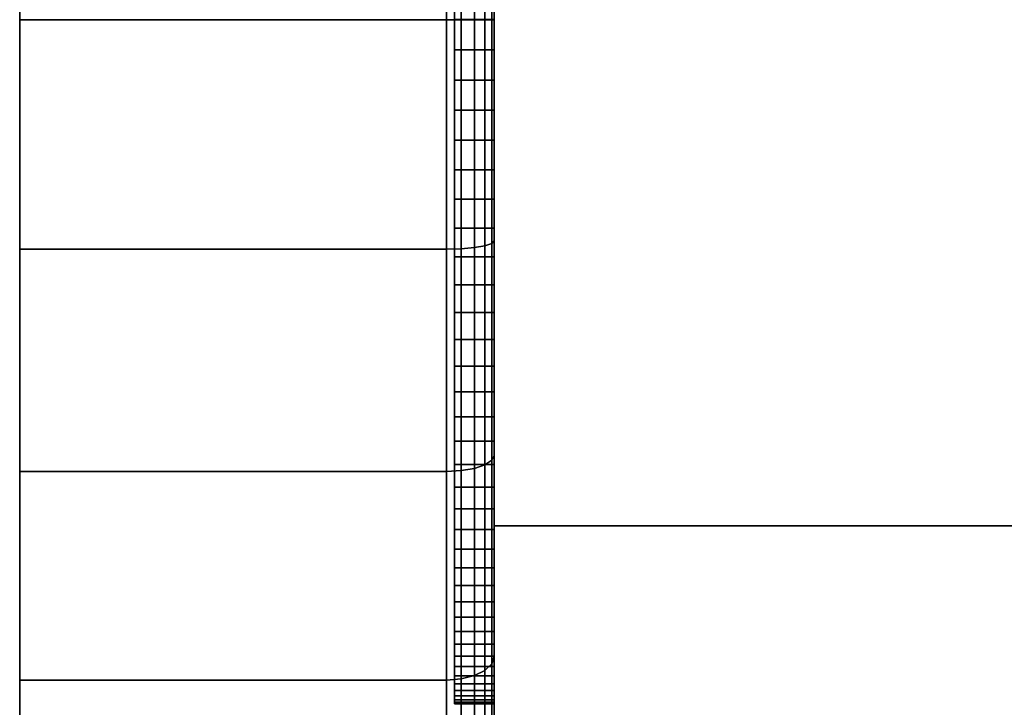
# Model space of a CAD drawing. Extents: x 0 to 0.8, y -1.22 to 0.
# Drawn here: x 0 to 0.02, y -0.13 to -0.12 of the extents above; entities that cross this region are included whole.
import ezdxf

# ---------------------------------------------------------------- set-up
doc = ezdxf.new("R2010")
doc.units = 0
for name, color, linetype in [('L11_BASIS_MITTE_FARBE1', 7, 'CONTINUOUS'), ('L12_BASIS_FARBE2', 7, 'CONTINUOUS'), ('L14_HALTERING_FARBE1', 7, 'CONTINUOUS')]:
    doc.layers.add(name, color=color, linetype=linetype)

msp = doc.modelspace()

# ---------------------------------------------------------------- linework, layer by layer
at = {"layer": 'L11_BASIS_MITTE_FARBE1', "color": 8}
for points, invisible_edges in [([(0.011, -0.118245, 1.280631), (0.011, -0.11748, 1.246031), (0.011, -0.116715, 1.280631), (0.011, -0.118245, 1.280631)], 11), ([(0.012, -0.116715, 1.280631), (0.011, -0.118245, 1.280631), (0.011, -0.116715, 1.280631), (0.012, -0.116715, 1.280631)], 9), ([(0.011, -0.118245, 1.280631), (0.012, -0.116715, 1.280631), (0.012, -0.118245, 1.280631), (0.011, -0.118245, 1.280631)], 9), ([(0.012, -0.11748, 1.246031), (0.012, -0.118245, 1.280631), (0.012, -0.116715, 1.280631), (0.012, -0.11748, 1.246031)], 13), ([(0.011, -0.118245, 1.280631), (0.011, -0.11901, 1.246098), (0.011, -0.11748, 1.246031), (0.011, -0.118245, 1.280631)], 13), ([(0.011, -0.11901, 1.246098), (0.012, -0.11748, 1.246031), (0.011, -0.11748, 1.246031), (0.011, -0.11901, 1.246098)], 9), ([(0.012, -0.11748, 1.246031), (0.011, -0.11901, 1.246098), (0.012, -0.11901, 1.246098), (0.012, -0.11748, 1.246031)], 9), ([(0.012, -0.11901, 1.246098), (0.012, -0.118245, 1.280631), (0.012, -0.11748, 1.246031), (0.012, -0.11901, 1.246098)], 11), ([(0.011, -0.11977, 1.280495), (0.011, -0.11901, 1.246098), (0.011, -0.118245, 1.280631), (0.011, -0.11977, 1.280495)], 11), ([(0.012, -0.118245, 1.280631), (0.011, -0.11977, 1.280495), (0.011, -0.118245, 1.280631), (0.012, -0.118245, 1.280631)], 9), ([(0.011, -0.11977, 1.280495), (0.012, -0.118245, 1.280631), (0.012, -0.11977, 1.280495), (0.011, -0.11977, 1.280495)], 9), ([(0.012, -0.11901, 1.246098), (0.012, -0.11977, 1.280495), (0.012, -0.118245, 1.280631), (0.012, -0.11901, 1.246098)], 13), ([(0.011, -0.11977, 1.280495), (0.011, -0.120526, 1.246301), (0.011, -0.11901, 1.246098), (0.011, -0.11977, 1.280495)], 13), ([(0.011, -0.120526, 1.246301), (0.012, -0.11901, 1.246098), (0.011, -0.11901, 1.246098), (0.011, -0.120526, 1.246301)], 9), ([(0.012, -0.11901, 1.246098), (0.011, -0.120526, 1.246301), (0.012, -0.120526, 1.246301), (0.012, -0.11901, 1.246098)], 9), ([(0.012, -0.120526, 1.246301), (0.012, -0.11977, 1.280495), (0.012, -0.11901, 1.246098), (0.012, -0.120526, 1.246301)], 11), ([(0.011, -0.121277, 1.280225), (0.011, -0.120526, 1.246301), (0.011, -0.11977, 1.280495), (0.011, -0.121277, 1.280225)], 11), ([(0.012, -0.11977, 1.280495), (0.011, -0.121277, 1.280225), (0.011, -0.11977, 1.280495), (0.012, -0.11977, 1.280495)], 9), ([(0.011, -0.121277, 1.280225), (0.012, -0.11977, 1.280495), (0.012, -0.121277, 1.280225), (0.011, -0.121277, 1.280225)], 9), ([(0.012, -0.120526, 1.246301), (0.012, -0.121277, 1.280225), (0.012, -0.11977, 1.280495), (0.012, -0.120526, 1.246301)], 13), ([(0.011, -0.121277, 1.280225), (0.011, -0.122021, 1.246637), (0.011, -0.120526, 1.246301), (0.011, -0.121277, 1.280225)], 13), ([(0.011, -0.122021, 1.246637), (0.012, -0.120526, 1.246301), (0.011, -0.120526, 1.246301), (0.011, -0.122021, 1.246637)], 9), ([(0.012, -0.120526, 1.246301), (0.011, -0.122021, 1.246637), (0.012, -0.122021, 1.246637), (0.012, -0.120526, 1.246301)], 9), ([(0.012, -0.122021, 1.246637), (0.012, -0.121277, 1.280225), (0.012, -0.120526, 1.246301), (0.012, -0.122021, 1.246637)], 11), ([(0.011, -0.122754, 1.279824), (0.011, -0.122021, 1.246637), (0.011, -0.121277, 1.280225), (0.011, -0.122754, 1.279824)], 11), ([(0.012, -0.121277, 1.280225), (0.011, -0.122754, 1.279824), (0.011, -0.121277, 1.280225), (0.012, -0.121277, 1.280225)], 9), ([(0.011, -0.122754, 1.279824), (0.012, -0.121277, 1.280225), (0.012, -0.122754, 1.279824), (0.011, -0.122754, 1.279824)], 9), ([(0.012, -0.122021, 1.246637), (0.012, -0.122754, 1.279824), (0.012, -0.121277, 1.280225), (0.012, -0.122021, 1.246637)], 13), ([(0.011, -0.122754, 1.279824), (0.011, -0.123478, 1.247104), (0.011, -0.122021, 1.246637), (0.011, -0.122754, 1.279824)], 13), ([(0.011, -0.123478, 1.247104), (0.012, -0.122021, 1.246637), (0.011, -0.122021, 1.246637), (0.011, -0.123478, 1.247104)], 9), ([(0.012, -0.122021, 1.246637), (0.011, -0.123478, 1.247104), (0.012, -0.123478, 1.247104), (0.012, -0.122021, 1.246637)], 9), ([(0.012, -0.123478, 1.247104), (0.012, -0.122754, 1.279824), (0.012, -0.122021, 1.246637), (0.012, -0.123478, 1.247104)], 11), ([(0.011, -0.12419, 1.279294), (0.011, -0.123478, 1.247104), (0.011, -0.122754, 1.279824), (0.011, -0.12419, 1.279294)], 11), ([(0.012, -0.122754, 1.279824), (0.011, -0.12419, 1.279294), (0.011, -0.122754, 1.279824), (0.012, -0.122754, 1.279824)], 9), ([(0.011, -0.12419, 1.279294), (0.012, -0.122754, 1.279824), (0.012, -0.12419, 1.279294), (0.011, -0.12419, 1.279294)], 9), ([(0.012, -0.123478, 1.247104), (0.012, -0.12419, 1.279294), (0.012, -0.122754, 1.279824), (0.012, -0.123478, 1.247104)], 13), ([(0.011, -0.12419, 1.279294), (0.011, -0.124889, 1.247698), (0.011, -0.123478, 1.247104), (0.011, -0.12419, 1.279294)], 13), ([(0.011, -0.124889, 1.247698), (0.012, -0.123478, 1.247104), (0.011, -0.123478, 1.247104), (0.011, -0.124889, 1.247698)], 9), ([(0.012, -0.123478, 1.247104), (0.011, -0.124889, 1.247698), (0.012, -0.124889, 1.247698), (0.012, -0.123478, 1.247104)], 9), ([(0.012, -0.124889, 1.247698), (0.012, -0.12419, 1.279294), (0.012, -0.123478, 1.247104), (0.012, -0.124889, 1.247698)], 11), ([(0.011, -0.125573, 1.278638), (0.011, -0.124889, 1.247698), (0.011, -0.12419, 1.279294), (0.011, -0.125573, 1.278638)], 11), ([(0.012, -0.12419, 1.279294), (0.011, -0.125573, 1.278638), (0.011, -0.12419, 1.279294), (0.012, -0.12419, 1.279294)], 9), ([(0.011, -0.125573, 1.278638), (0.012, -0.12419, 1.279294), (0.012, -0.125573, 1.278638), (0.011, -0.125573, 1.278638)], 9), ([(0.012, -0.124889, 1.247698), (0.012, -0.125573, 1.278638), (0.012, -0.12419, 1.279294), (0.012, -0.124889, 1.247698)], 13), ([(0.011, -0.125573, 1.278638), (0.011, -0.126243, 1.248414), (0.011, -0.124889, 1.247698), (0.011, -0.125573, 1.278638)], 13), ([(0.011, -0.126243, 1.248414), (0.012, -0.124889, 1.247698), (0.011, -0.124889, 1.247698), (0.011, -0.126243, 1.248414)], 9), ([(0.012, -0.124889, 1.247698), (0.011, -0.126243, 1.248414), (0.012, -0.126243, 1.248414), (0.012, -0.124889, 1.247698)], 9), ([(0.012, -0.126243, 1.248414), (0.012, -0.125573, 1.278638), (0.012, -0.124889, 1.247698), (0.012, -0.126243, 1.248414)], 11), ([(0.011, -0.126893, 1.277863), (0.011, -0.126243, 1.248414), (0.011, -0.125573, 1.278638), (0.011, -0.126893, 1.277863)], 11), ([(0.012, -0.125573, 1.278638), (0.011, -0.126893, 1.277863), (0.011, -0.125573, 1.278638), (0.012, -0.125573, 1.278638)], 9), ([(0.011, -0.126893, 1.277863), (0.012, -0.125573, 1.278638), (0.012, -0.126893, 1.277863), (0.011, -0.126893, 1.277863)], 9), ([(0.012, -0.126243, 1.248414), (0.012, -0.126893, 1.277863), (0.012, -0.125573, 1.278638), (0.012, -0.126243, 1.248414)], 13), ([(0.011, -0.126893, 1.277863), (0.011, -0.127527, 1.249247), (0.011, -0.126243, 1.248414), (0.011, -0.126893, 1.277863)], 13), ([(0.011, -0.127527, 1.249247), (0.012, -0.126243, 1.248414), (0.011, -0.126243, 1.248414), (0.011, -0.127527, 1.249247)], 9), ([(0.012, -0.126243, 1.248414), (0.011, -0.127527, 1.249247), (0.012, -0.127527, 1.249247), (0.012, -0.126243, 1.248414)], 9), ([(0.012, -0.127527, 1.249247), (0.012, -0.126893, 1.277863), (0.012, -0.126243, 1.248414), (0.012, -0.127527, 1.249247)], 11), ([(0.011, -0.12814, 1.276973), (0.011, -0.127527, 1.249247), (0.011, -0.126893, 1.277863), (0.011, -0.12814, 1.276973)], 11), ([(0.012, -0.126893, 1.277863), (0.011, -0.12814, 1.276973), (0.011, -0.126893, 1.277863), (0.012, -0.126893, 1.277863)], 9), ([(0.011, -0.12814, 1.276973), (0.012, -0.126893, 1.277863), (0.012, -0.12814, 1.276973), (0.011, -0.12814, 1.276973)], 9), ([(0.012, -0.127527, 1.249247), (0.012, -0.12814, 1.276973), (0.012, -0.126893, 1.277863), (0.012, -0.127527, 1.249247)], 13), ([(0.011, -0.12814, 1.276973), (0.011, -0.128733, 1.25019), (0.011, -0.127527, 1.249247), (0.011, -0.12814, 1.276973)], 13), ([(0.011, -0.128733, 1.25019), (0.012, -0.127527, 1.249247), (0.011, -0.127527, 1.249247), (0.011, -0.128733, 1.25019)], 9), ([(0.012, -0.127527, 1.249247), (0.011, -0.128733, 1.25019), (0.012, -0.128733, 1.25019), (0.012, -0.127527, 1.249247)], 9), ([(0.012, -0.128733, 1.25019), (0.012, -0.12814, 1.276973), (0.012, -0.127527, 1.249247), (0.012, -0.128733, 1.25019)], 11), ([(0.011, -0.129303, 1.275978), (0.011, -0.128733, 1.25019), (0.011, -0.12814, 1.276973), (0.011, -0.129303, 1.275978)], 11), ([(0.012, -0.12814, 1.276973), (0.011, -0.129303, 1.275978), (0.011, -0.12814, 1.276973), (0.012, -0.12814, 1.276973)], 9), ([(0.011, -0.129303, 1.275978), (0.012, -0.12814, 1.276973), (0.012, -0.129303, 1.275978), (0.011, -0.129303, 1.275978)], 9), ([(0.012, -0.128733, 1.25019), (0.012, -0.129303, 1.275978), (0.012, -0.12814, 1.276973), (0.012, -0.128733, 1.25019)], 13), ([(0.011, -0.129303, 1.275978), (0.011, -0.12985, 1.251236), (0.011, -0.128733, 1.25019), (0.011, -0.129303, 1.275978)], 13), ([(0.011, -0.12985, 1.251236), (0.012, -0.128733, 1.25019), (0.011, -0.128733, 1.25019), (0.011, -0.12985, 1.251236)], 9), ([(0.012, -0.128733, 1.25019), (0.011, -0.12985, 1.251236), (0.012, -0.12985, 1.251236), (0.012, -0.128733, 1.25019)], 9), ([(0.012, -0.12985, 1.251236), (0.012, -0.129303, 1.275978), (0.012, -0.128733, 1.25019), (0.012, -0.12985, 1.251236)], 11), ([(0.011, -0.130374, 1.274883), (0.011, -0.12985, 1.251236), (0.011, -0.129303, 1.275978), (0.011, -0.130374, 1.274883)], 11), ([(0.011, -0.129303, 1.275978), (0.012, -0.130374, 1.274883), (0.011, -0.130374, 1.274883), (0.011, -0.129303, 1.275978)], 9), ([(0.012, -0.130374, 1.274883), (0.011, -0.129303, 1.275978), (0.012, -0.129303, 1.275978), (0.012, -0.130374, 1.274883)], 9), ([(0.012, -0.12985, 1.251236), (0.012, -0.130374, 1.274883), (0.012, -0.129303, 1.275978), (0.012, -0.12985, 1.251236)], 13), ([(0.011, -0.130374, 1.274883), (0.011, -0.130871, 1.252378), (0.011, -0.12985, 1.251236), (0.011, -0.130374, 1.274883)], 13), ([(0.011, -0.130871, 1.252378), (0.012, -0.12985, 1.251236), (0.011, -0.12985, 1.251236), (0.011, -0.130871, 1.252378)], 9), ([(0.012, -0.12985, 1.251236), (0.011, -0.130871, 1.252378), (0.012, -0.130871, 1.252378), (0.012, -0.12985, 1.251236)], 9), ([(0.012, -0.130871, 1.252378), (0.012, -0.130374, 1.274883), (0.012, -0.12985, 1.251236), (0.012, -0.130871, 1.252378)], 11), ([(0.011, -0.131343, 1.273698), (0.011, -0.130871, 1.252378), (0.011, -0.130374, 1.274883), (0.011, -0.131343, 1.273698)], 11), ([(0.011, -0.130374, 1.274883), (0.012, -0.131343, 1.273698), (0.011, -0.131343, 1.273698), (0.011, -0.130374, 1.274883)], 9), ([(0.012, -0.131343, 1.273698), (0.011, -0.130374, 1.274883), (0.012, -0.130374, 1.274883), (0.012, -0.131343, 1.273698)], 9), ([(0.012, -0.130871, 1.252378), (0.012, -0.131343, 1.273698), (0.012, -0.130374, 1.274883), (0.012, -0.130871, 1.252378)], 13), ([(0.011, -0.131343, 1.273698), (0.011, -0.131788, 1.253604), (0.011, -0.130871, 1.252378), (0.011, -0.131343, 1.273698)], 13), ([(0.011, -0.131788, 1.253604), (0.012, -0.130871, 1.252378), (0.011, -0.130871, 1.252378), (0.011, -0.131788, 1.253604)], 9), ([(0.012, -0.130871, 1.252378), (0.011, -0.131788, 1.253604), (0.012, -0.131788, 1.253604), (0.012, -0.130871, 1.252378)], 9), ([(0.012, -0.131788, 1.253604), (0.012, -0.131343, 1.273698), (0.012, -0.130871, 1.252378), (0.012, -0.131788, 1.253604)], 11), ([(0.011, -0.132204, 1.272432), (0.011, -0.131788, 1.253604), (0.011, -0.131343, 1.273698), (0.011, -0.132204, 1.272432)], 11), ([(0.011, -0.131343, 1.273698), (0.012, -0.132204, 1.272432), (0.011, -0.132204, 1.272432), (0.011, -0.131343, 1.273698)], 9), ([(0.012, -0.132204, 1.272432), (0.011, -0.131343, 1.273698), (0.012, -0.131343, 1.273698), (0.012, -0.132204, 1.272432)], 9), ([(0.012, -0.131788, 1.253604), (0.012, -0.132204, 1.272432), (0.012, -0.131343, 1.273698), (0.012, -0.131788, 1.253604)], 13), ([(0.011, -0.132204, 1.272432), (0.011, -0.132592, 1.254907), (0.011, -0.131788, 1.253604), (0.011, -0.132204, 1.272432)], 13), ([(0.011, -0.132592, 1.254907), (0.012, -0.131788, 1.253604), (0.011, -0.131788, 1.253604), (0.011, -0.132592, 1.254907)], 9), ([(0.012, -0.131788, 1.253604), (0.011, -0.132592, 1.254907), (0.012, -0.132592, 1.254907), (0.012, -0.131788, 1.253604)], 9), ([(0.012, -0.132592, 1.254907), (0.012, -0.132204, 1.272432), (0.012, -0.131788, 1.253604), (0.012, -0.132592, 1.254907)], 11), ([(0.011, -0.13295, 1.271095), (0.011, -0.132592, 1.254907), (0.011, -0.132204, 1.272432), (0.011, -0.13295, 1.271095)], 11), ([(0.011, -0.132204, 1.272432), (0.012, -0.13295, 1.271095), (0.011, -0.13295, 1.271095), (0.011, -0.132204, 1.272432)], 9), ([(0.012, -0.13295, 1.271095), (0.011, -0.132204, 1.272432), (0.012, -0.132204, 1.272432), (0.012, -0.13295, 1.271095)], 9), ([(0.012, -0.132592, 1.254907), (0.012, -0.13295, 1.271095), (0.012, -0.132204, 1.272432), (0.012, -0.132592, 1.254907)], 13), ([(0.011, -0.13295, 1.271095), (0.011, -0.133278, 1.256277), (0.011, -0.132592, 1.254907), (0.011, -0.13295, 1.271095)], 13), ([(0.011, -0.133278, 1.256277), (0.012, -0.132592, 1.254907), (0.011, -0.132592, 1.254907), (0.011, -0.133278, 1.256277)], 9), ([(0.012, -0.132592, 1.254907), (0.011, -0.133278, 1.256277), (0.012, -0.133278, 1.256277), (0.012, -0.132592, 1.254907)], 9), ([(0.012, -0.133278, 1.256277), (0.012, -0.13295, 1.271095), (0.012, -0.132592, 1.254907), (0.012, -0.133278, 1.256277)], 11), ([(0.011, -0.133575, 1.269697), (0.011, -0.133278, 1.256277), (0.011, -0.13295, 1.271095), (0.011, -0.133575, 1.269697)], 11), ([(0.011, -0.13295, 1.271095), (0.012, -0.133575, 1.269697), (0.011, -0.133575, 1.269697), (0.011, -0.13295, 1.271095)], 9), ([(0.012, -0.133575, 1.269697), (0.011, -0.13295, 1.271095), (0.012, -0.13295, 1.271095), (0.012, -0.133575, 1.269697)], 9), ([(0.012, -0.133278, 1.256277), (0.012, -0.133575, 1.269697), (0.012, -0.13295, 1.271095), (0.012, -0.133278, 1.256277)], 13), ([(0.011, -0.133575, 1.269697), (0.011, -0.13384, 1.2577), (0.011, -0.133278, 1.256277), (0.011, -0.133575, 1.269697)], 13), ([(0.011, -0.13384, 1.2577), (0.012, -0.133278, 1.256277), (0.011, -0.133278, 1.256277), (0.011, -0.13384, 1.2577)], 9), ([(0.012, -0.133278, 1.256277), (0.011, -0.13384, 1.2577), (0.012, -0.13384, 1.2577), (0.012, -0.133278, 1.256277)], 9), ([(0.012, -0.13384, 1.2577), (0.012, -0.133575, 1.269697), (0.012, -0.133278, 1.256277), (0.012, -0.13384, 1.2577)], 11), ([(0.011, -0.134073, 1.268249), (0.011, -0.13384, 1.2577), (0.011, -0.133575, 1.269697), (0.011, -0.134073, 1.268249)], 11), ([(0.011, -0.133575, 1.269697), (0.012, -0.134073, 1.268249), (0.011, -0.134073, 1.268249), (0.011, -0.133575, 1.269697)], 9), ([(0.012, -0.134073, 1.268249), (0.011, -0.133575, 1.269697), (0.012, -0.133575, 1.269697), (0.012, -0.134073, 1.268249)], 9), ([(0.012, -0.13384, 1.2577), (0.012, -0.134073, 1.268249), (0.012, -0.133575, 1.269697), (0.012, -0.13384, 1.2577)], 13), ([(0.011, -0.134073, 1.268249), (0.011, -0.134274, 1.259169), (0.011, -0.13384, 1.2577), (0.011, -0.134073, 1.268249)], 13), ([(0.011, -0.134274, 1.259169), (0.012, -0.13384, 1.2577), (0.011, -0.13384, 1.2577), (0.011, -0.134274, 1.259169)], 9), ([(0.012, -0.13384, 1.2577), (0.011, -0.134274, 1.259169), (0.012, -0.134274, 1.259169), (0.012, -0.13384, 1.2577)], 9), ([(0.012, -0.134274, 1.259169), (0.012, -0.134073, 1.268249), (0.012, -0.13384, 1.2577), (0.012, -0.134274, 1.259169)], 11), ([(0.011, -0.134442, 1.266764), (0.011, -0.134274, 1.259169), (0.011, -0.134073, 1.268249), (0.011, -0.134442, 1.266764)], 11), ([(0.011, -0.134073, 1.268249), (0.012, -0.134442, 1.266764), (0.011, -0.134442, 1.266764), (0.011, -0.134073, 1.268249)], 9), ([(0.012, -0.134442, 1.266764), (0.011, -0.134073, 1.268249), (0.012, -0.134073, 1.268249), (0.012, -0.134442, 1.266764)], 9), ([(0.012, -0.134274, 1.259169), (0.012, -0.134442, 1.266764), (0.012, -0.134073, 1.268249), (0.012, -0.134274, 1.259169)], 13), ([(0.011, -0.134442, 1.266764), (0.011, -0.134577, 1.26067), (0.011, -0.134274, 1.259169), (0.011, -0.134442, 1.266764)], 13), ([(0.011, -0.134577, 1.26067), (0.012, -0.134274, 1.259169), (0.011, -0.134274, 1.259169), (0.011, -0.134577, 1.26067)], 9), ([(0.012, -0.134274, 1.259169), (0.011, -0.134577, 1.26067), (0.012, -0.134577, 1.26067), (0.012, -0.134274, 1.259169)], 9), ([(0.011, -0.134678, 1.26525), (0.011, -0.134577, 1.26067), (0.011, -0.134442, 1.266764), (0.011, -0.134678, 1.26525)], 11), ([(0.011, -0.134442, 1.266764), (0.012, -0.134678, 1.26525), (0.011, -0.134678, 1.26525), (0.011, -0.134442, 1.266764)], 9), ([(0.012, -0.134678, 1.26525), (0.011, -0.134442, 1.266764), (0.012, -0.134442, 1.266764), (0.012, -0.134678, 1.26525)], 9), ([(0.012, -0.134577, 1.26067), (0.012, -0.134442, 1.266764), (0.012, -0.134274, 1.259169), (0.012, -0.134577, 1.26067)], 11), ([(0.012, -0.134577, 1.26067), (0.012, -0.134678, 1.26525), (0.012, -0.134442, 1.266764), (0.012, -0.134577, 1.26067)], 13), ([(0.011, -0.134678, 1.26525), (0.011, -0.134745, 1.262191), (0.011, -0.134577, 1.26067), (0.011, -0.134678, 1.26525)], 13), ([(0.011, -0.134745, 1.262191), (0.012, -0.134577, 1.26067), (0.011, -0.134577, 1.26067), (0.011, -0.134745, 1.262191)], 9), ([(0.012, -0.134577, 1.26067), (0.011, -0.134745, 1.262191), (0.012, -0.134745, 1.262191), (0.012, -0.134577, 1.26067)], 9), ([(0.011, -0.134745, 1.262191), (0.011, -0.134678, 1.26525), (0.011, -0.13478, 1.263722), (0.011, -0.134745, 1.262191)], 9), ([(0.011, -0.134678, 1.26525), (0.012, -0.13478, 1.263722), (0.011, -0.13478, 1.263722), (0.011, -0.134678, 1.26525)], 9), ([(0.012, -0.13478, 1.263722), (0.011, -0.134678, 1.26525), (0.012, -0.134678, 1.26525), (0.012, -0.13478, 1.263722)], 9), ([(0.011, -0.13478, 1.263722), (0.012, -0.134745, 1.262191), (0.011, -0.134745, 1.262191), (0.011, -0.13478, 1.263722)], 9), ([(0.012, -0.134745, 1.262191), (0.011, -0.13478, 1.263722), (0.012, -0.13478, 1.263722), (0.012, -0.134745, 1.262191)], 9), ([(0.012, -0.134745, 1.262191), (0.012, -0.134678, 1.26525), (0.012, -0.134577, 1.26067), (0.012, -0.134745, 1.262191)], 11), ([(0.012, -0.134678, 1.26525), (0.012, -0.134745, 1.262191), (0.012, -0.13478, 1.263722), (0.012, -0.134678, 1.26525)], 9)]:
    msp.add_3dface(points, dxfattribs=dict(at, invisible_edges=invisible_edges))
at = {"layer": 'L12_BASIS_FARBE2', "color": 8}
for points, invisible_edges in [([(0, -0.117482, 1.296738), (0, -0.117482, 1.229938), (0, -0.111682, 1.296231), (0, -0.117482, 1.296738)], 11), ([(0, -0.111682, 1.296231), (0, -0.117482, 1.229938), (0, -0.111682, 1.230445), (0, -0.111682, 1.296231)], 13), ([(0, -0.117482, 1.229938), (0.0108, -0.111682, 1.230445), (0, -0.111682, 1.230445), (0, -0.117482, 1.229938)], 9), ([(0.0108, -0.111682, 1.230445), (0, -0.117482, 1.229938), (0.0108, -0.117482, 1.229938), (0.0108, -0.111682, 1.230445)], 9), ([(0.0108, -0.111682, 1.296231), (0, -0.117482, 1.296738), (0, -0.111682, 1.296231), (0.0108, -0.111682, 1.296231)], 9), ([(0, -0.117482, 1.296738), (0.0108, -0.111682, 1.296231), (0.0108, -0.117482, 1.296738), (0, -0.117482, 1.296738)], 9), ([(0.0108, -0.117482, 1.229938), (0.011171, -0.111692, 1.230503), (0.0108, -0.111682, 1.230445), (0.0108, -0.117482, 1.229938)], 9), ([(0.011171, -0.111692, 1.296173), (0.0108, -0.117482, 1.296738), (0.0108, -0.111682, 1.296231), (0.011171, -0.111692, 1.296173)], 9), ([(0.011171, -0.111692, 1.230503), (0.0108, -0.117482, 1.229938), (0.011171, -0.117482, 1.229996), (0.011171, -0.111692, 1.230503)], 9), ([(0.0108, -0.117482, 1.296738), (0.011171, -0.111692, 1.296173), (0.011171, -0.117482, 1.29668), (0.0108, -0.117482, 1.296738)], 9), ([(0.011171, -0.117482, 1.229996), (0.011505, -0.111722, 1.230669), (0.011171, -0.111692, 1.230503), (0.011171, -0.117482, 1.229996)], 9), ([(0.011505, -0.111722, 1.296007), (0.011171, -0.117482, 1.29668), (0.011171, -0.111692, 1.296173), (0.011505, -0.111722, 1.296007)], 9), ([(0.011505, -0.111722, 1.230669), (0.011171, -0.117482, 1.229996), (0.011505, -0.117482, 1.230165), (0.011505, -0.111722, 1.230669)], 9), ([(0.011171, -0.117482, 1.29668), (0.011505, -0.111722, 1.296007), (0.011505, -0.117482, 1.296511), (0.011171, -0.117482, 1.29668)], 9), ([(0.011505, -0.117482, 1.230165), (0.011771, -0.111767, 1.230928), (0.011505, -0.111722, 1.230669), (0.011505, -0.117482, 1.230165)], 9), ([(0.011771, -0.111767, 1.295748), (0.011505, -0.117482, 1.296511), (0.011505, -0.111722, 1.296007), (0.011771, -0.111767, 1.295748)], 9), ([(0.011771, -0.111767, 1.230928), (0.011505, -0.117482, 1.230165), (0.011771, -0.117482, 1.230428), (0.011771, -0.111767, 1.230928)], 9), ([(0.011505, -0.117482, 1.296511), (0.011771, -0.111767, 1.295748), (0.011771, -0.117482, 1.296248), (0.011505, -0.117482, 1.296511)], 9), ([(0.011771, -0.117482, 1.230428), (0.011941, -0.111825, 1.231255), (0.011771, -0.111767, 1.230928), (0.011771, -0.117482, 1.230428)], 9), ([(0.011771, -0.111767, 1.295748), (0.011941, -0.117482, 1.295916), (0.011771, -0.117482, 1.296248), (0.011771, -0.111767, 1.295748)], 9), ([(0.011941, -0.117482, 1.295916), (0.011771, -0.111767, 1.295748), (0.011941, -0.111825, 1.295421), (0.011941, -0.117482, 1.295916)], 9), ([(0.011941, -0.111825, 1.231255), (0.011771, -0.117482, 1.230428), (0.011941, -0.117482, 1.23076), (0.011941, -0.111825, 1.231255)], 9), ([(0.011941, -0.117482, 1.23076), (0.012, -0.111889, 1.231617), (0.011941, -0.111825, 1.231255), (0.011941, -0.117482, 1.23076)], 9), ([(0.011941, -0.111825, 1.295421), (0.012, -0.117482, 1.295549), (0.011941, -0.117482, 1.295916), (0.011941, -0.111825, 1.295421)], 9), ([(0.012, -0.117482, 1.295549), (0.011941, -0.111825, 1.295421), (0.012, -0.111889, 1.295059), (0.012, -0.117482, 1.295549)], 9), ([(0.012, -0.111889, 1.231617), (0.011941, -0.117482, 1.23076), (0.012, -0.117482, 1.231127), (0.012, -0.111889, 1.231617)], 9), ([(0.012, -0.117482, 1.231127), (0.012, -0.1144, 1.245858), (0.012, -0.111889, 1.231617), (0.012, -0.117482, 1.231127)], 9), ([(0.012, -0.111889, 1.295059), (0.012, -0.117482, 1.281088), (0.012, -0.117482, 1.295549), (0.012, -0.111889, 1.295059)], 9), ([(0.012, -0.117482, 1.281088), (0.012, -0.111889, 1.295059), (0.012, -0.1144, 1.280818), (0.012, -0.117482, 1.281088)], 9), ([(0.012, -0.1144, 1.245858), (0.012, -0.117482, 1.231127), (0.012, -0.117482, 1.245588), (0.012, -0.1144, 1.245858)], 9), ([(0, -0.123282, 1.296231), (0, -0.123282, 1.230445), (0, -0.117482, 1.296738), (0, -0.123282, 1.296231)], 11), ([(0, -0.117482, 1.296738), (0, -0.123282, 1.230445), (0, -0.117482, 1.229938), (0, -0.117482, 1.296738)], 13), ([(0.0108, -0.117482, 1.296738), (0, -0.123282, 1.296231), (0, -0.117482, 1.296738), (0.0108, -0.117482, 1.296738)], 9), ([(0, -0.123282, 1.296231), (0.0108, -0.117482, 1.296738), (0.0108, -0.123282, 1.296231), (0, -0.123282, 1.296231)], 9), ([(0, -0.123282, 1.230445), (0.0108, -0.117482, 1.229938), (0, -0.117482, 1.229938), (0, -0.123282, 1.230445)], 9), ([(0.0108, -0.117482, 1.229938), (0, -0.123282, 1.230445), (0.0108, -0.123282, 1.230445), (0.0108, -0.117482, 1.229938)], 9), ([(0.011171, -0.117482, 1.29668), (0.0108, -0.123282, 1.296231), (0.0108, -0.117482, 1.296738), (0.011171, -0.117482, 1.29668)], 9), ([(0.0108, -0.123282, 1.296231), (0.011171, -0.117482, 1.29668), (0.011171, -0.123272, 1.296173), (0.0108, -0.123282, 1.296231)], 9), ([(0.0108, -0.123282, 1.230445), (0.011171, -0.117482, 1.229996), (0.0108, -0.117482, 1.229938), (0.0108, -0.123282, 1.230445)], 9), ([(0.011171, -0.117482, 1.229996), (0.0108, -0.123282, 1.230445), (0.011171, -0.123272, 1.230503), (0.011171, -0.117482, 1.229996)], 9), ([(0.011505, -0.117482, 1.296511), (0.011171, -0.123272, 1.296173), (0.011171, -0.117482, 1.29668), (0.011505, -0.117482, 1.296511)], 9), ([(0.011171, -0.123272, 1.296173), (0.011505, -0.117482, 1.296511), (0.011505, -0.123242, 1.296007), (0.011171, -0.123272, 1.296173)], 9), ([(0.011171, -0.123272, 1.230503), (0.011505, -0.117482, 1.230165), (0.011171, -0.117482, 1.229996), (0.011171, -0.123272, 1.230503)], 9), ([(0.011505, -0.117482, 1.230165), (0.011171, -0.123272, 1.230503), (0.011505, -0.123242, 1.230669), (0.011505, -0.117482, 1.230165)], 9), ([(0.011771, -0.117482, 1.296248), (0.011505, -0.123242, 1.296007), (0.011505, -0.117482, 1.296511), (0.011771, -0.117482, 1.296248)], 9), ([(0.011505, -0.123242, 1.296007), (0.011771, -0.117482, 1.296248), (0.011771, -0.123197, 1.295748), (0.011505, -0.123242, 1.296007)], 9), ([(0.011505, -0.123242, 1.230669), (0.011771, -0.117482, 1.230428), (0.011505, -0.117482, 1.230165), (0.011505, -0.123242, 1.230669)], 9), ([(0.011771, -0.117482, 1.230428), (0.011505, -0.123242, 1.230669), (0.011771, -0.123197, 1.230928), (0.011771, -0.117482, 1.230428)], 9), ([(0.011771, -0.117482, 1.296248), (0.011941, -0.123139, 1.295421), (0.011771, -0.123197, 1.295748), (0.011771, -0.117482, 1.296248)], 9), ([(0.011941, -0.123139, 1.295421), (0.011771, -0.117482, 1.296248), (0.011941, -0.117482, 1.295916), (0.011941, -0.123139, 1.295421)], 9), ([(0.011941, -0.123139, 1.231255), (0.011771, -0.117482, 1.230428), (0.011771, -0.123197, 1.230928), (0.011941, -0.123139, 1.231255)], 9), ([(0.011771, -0.117482, 1.230428), (0.011941, -0.123139, 1.231255), (0.011941, -0.117482, 1.23076), (0.011771, -0.117482, 1.230428)], 9), ([(0.011941, -0.117482, 1.295916), (0.012, -0.123075, 1.295059), (0.011941, -0.123139, 1.295421), (0.011941, -0.117482, 1.295916)], 9), ([(0.012, -0.123075, 1.295059), (0.011941, -0.117482, 1.295916), (0.012, -0.117482, 1.295549), (0.012, -0.123075, 1.295059)], 9), ([(0.012, -0.123075, 1.231617), (0.011941, -0.117482, 1.23076), (0.011941, -0.123139, 1.231255), (0.012, -0.123075, 1.231617)], 9), ([(0.011941, -0.117482, 1.23076), (0.012, -0.123075, 1.231617), (0.012, -0.117482, 1.231127), (0.011941, -0.117482, 1.23076)], 9), ([(0.012, -0.117482, 1.295549), (0.012, -0.120564, 1.280818), (0.012, -0.123075, 1.295059), (0.012, -0.117482, 1.295549)], 9), ([(0.012, -0.120564, 1.280818), (0.012, -0.117482, 1.295549), (0.012, -0.117482, 1.281088), (0.012, -0.120564, 1.280818)], 9), ([(0.012, -0.120564, 1.245858), (0.012, -0.117482, 1.231127), (0.012, -0.123075, 1.231617), (0.012, -0.120564, 1.245858)], 9), ([(0.012, -0.117482, 1.231127), (0.012, -0.120564, 1.245858), (0.012, -0.117482, 1.245588), (0.012, -0.117482, 1.231127)], 9), ([(0.012, -0.123553, 1.280018), (0.012, -0.123075, 1.295059), (0.012, -0.120564, 1.280818), (0.012, -0.123553, 1.280018)], 9), ([(0.012, -0.123075, 1.231617), (0.012, -0.123553, 1.246658), (0.012, -0.120564, 1.245858), (0.012, -0.123075, 1.231617)], 9), ([(0, -0.128905, 1.294724), (0, -0.128905, 1.231952), (0, -0.123282, 1.296231), (0, -0.128905, 1.294724)], 11), ([(0, -0.123282, 1.296231), (0, -0.128905, 1.231952), (0, -0.123282, 1.230445), (0, -0.123282, 1.296231)], 13), ([(0.0108, -0.123282, 1.296231), (0, -0.128905, 1.294724), (0, -0.123282, 1.296231), (0.0108, -0.123282, 1.296231)], 9), ([(0, -0.128905, 1.294724), (0.0108, -0.123282, 1.296231), (0.0108, -0.128905, 1.294724), (0, -0.128905, 1.294724)], 9), ([(0, -0.128905, 1.231952), (0.0108, -0.123282, 1.230445), (0, -0.123282, 1.230445), (0, -0.128905, 1.231952)], 9), ([(0.0108, -0.123282, 1.230445), (0, -0.128905, 1.231952), (0.0108, -0.128905, 1.231952), (0.0108, -0.123282, 1.230445)], 9), ([(0.011171, -0.123272, 1.296173), (0.0108, -0.128905, 1.294724), (0.0108, -0.123282, 1.296231), (0.011171, -0.123272, 1.296173)], 9), ([(0.0108, -0.128905, 1.294724), (0.011171, -0.123272, 1.296173), (0.011171, -0.128886, 1.294669), (0.0108, -0.128905, 1.294724)], 9), ([(0.0108, -0.128905, 1.231952), (0.011171, -0.123272, 1.230503), (0.0108, -0.123282, 1.230445), (0.0108, -0.128905, 1.231952)], 9), ([(0.011171, -0.123272, 1.230503), (0.0108, -0.128905, 1.231952), (0.011171, -0.128886, 1.232007), (0.011171, -0.123272, 1.230503)], 9), ([(0.011505, -0.123242, 1.296007), (0.011171, -0.128886, 1.294669), (0.011171, -0.123272, 1.296173), (0.011505, -0.123242, 1.296007)], 9), ([(0.011171, -0.128886, 1.294669), (0.011505, -0.123242, 1.296007), (0.011505, -0.128828, 1.29451), (0.011171, -0.128886, 1.294669)], 9), ([(0.011171, -0.128886, 1.232007), (0.011505, -0.123242, 1.230669), (0.011171, -0.123272, 1.230503), (0.011171, -0.128886, 1.232007)], 9), ([(0.011505, -0.123242, 1.230669), (0.011171, -0.128886, 1.232007), (0.011505, -0.128828, 1.232166), (0.011505, -0.123242, 1.230669)], 9), ([(0.011771, -0.128738, 1.294263), (0.011505, -0.123242, 1.296007), (0.011771, -0.123197, 1.295748), (0.011771, -0.128738, 1.294263)], 9), ([(0.011505, -0.123242, 1.230669), (0.011771, -0.128738, 1.232413), (0.011771, -0.123197, 1.230928), (0.011505, -0.123242, 1.230669)], 9), ([(0.011505, -0.123242, 1.296007), (0.011771, -0.128738, 1.294263), (0.011505, -0.128828, 1.29451), (0.011505, -0.123242, 1.296007)], 9), ([(0.011771, -0.128738, 1.232413), (0.011505, -0.123242, 1.230669), (0.011505, -0.128828, 1.232166), (0.011771, -0.128738, 1.232413)], 9), ([(0.011941, -0.128624, 1.293951), (0.011771, -0.123197, 1.295748), (0.011941, -0.123139, 1.295421), (0.011941, -0.128624, 1.293951)], 9), ([(0.011771, -0.123197, 1.230928), (0.011941, -0.128624, 1.232725), (0.011941, -0.123139, 1.231255), (0.011771, -0.123197, 1.230928)], 9), ([(0.011771, -0.123197, 1.295748), (0.011941, -0.128624, 1.293951), (0.011771, -0.128738, 1.294263), (0.011771, -0.123197, 1.295748)], 9), ([(0.011941, -0.128624, 1.232725), (0.011771, -0.123197, 1.230928), (0.011771, -0.128738, 1.232413), (0.011941, -0.128624, 1.232725)], 9), ([(0.012, -0.128499, 1.293606), (0.011941, -0.123139, 1.295421), (0.012, -0.123075, 1.295059), (0.012, -0.128499, 1.293606)], 9), ([(0.011941, -0.123139, 1.231255), (0.012, -0.128499, 1.23307), (0.012, -0.123075, 1.231617), (0.011941, -0.123139, 1.231255)], 9), ([(0.011941, -0.123139, 1.295421), (0.012, -0.128499, 1.293606), (0.011941, -0.128624, 1.293951), (0.011941, -0.123139, 1.295421)], 9), ([(0.012, -0.128499, 1.23307), (0.011941, -0.123139, 1.231255), (0.011941, -0.128624, 1.232725), (0.012, -0.128499, 1.23307)], 9), ([(0.012, -0.123075, 1.295059), (0.012, -0.123553, 1.280018), (0.012, -0.128499, 1.293606), (0.012, -0.123075, 1.295059)], 9), ([(0.012, -0.123553, 1.246658), (0.012, -0.123075, 1.231617), (0.012, -0.128499, 1.23307), (0.012, -0.123553, 1.246658)], 9), ([(0.012, -0.126357, 1.27871), (0.012, -0.128499, 1.293606), (0.012, -0.123553, 1.280018), (0.012, -0.126357, 1.27871)], 9), ([(0.012, -0.128499, 1.23307), (0.012, -0.126357, 1.247966), (0.012, -0.123553, 1.246658), (0.012, -0.128499, 1.23307)], 9), ([(0.012, -0.128499, 1.293606), (0.012, -0.126357, 1.27871), (0.012, -0.133587, 1.291233), (0.012, -0.128499, 1.293606)], 9), ([(0.012, -0.128891, 1.276935), (0.012, -0.133587, 1.291233), (0.012, -0.126357, 1.27871), (0.012, -0.128891, 1.276935)], 9), ([(0.012, -0.133587, 1.235443), (0.012, -0.128891, 1.249741), (0.012, -0.126357, 1.247966), (0.012, -0.133587, 1.235443)], 9), ([(0.012, -0.126357, 1.247966), (0.012, -0.128499, 1.23307), (0.012, -0.133587, 1.235443), (0.012, -0.126357, 1.247966)], 9), ([(0.012, -0.133587, 1.291233), (0.011941, -0.128624, 1.293951), (0.012, -0.128499, 1.293606), (0.012, -0.133587, 1.291233)], 9), ([(0.011941, -0.128624, 1.232725), (0.012, -0.133587, 1.235443), (0.012, -0.128499, 1.23307), (0.011941, -0.128624, 1.232725)], 9), ([(0.011771, -0.133937, 1.291839), (0.011505, -0.128828, 1.29451), (0.011771, -0.128738, 1.294263), (0.011771, -0.133937, 1.291839)], 9), ([(0.011505, -0.128828, 1.232166), (0.011771, -0.133937, 1.234837), (0.011771, -0.128738, 1.232413), (0.011505, -0.128828, 1.232166)], 9), ([(0.011941, -0.133771, 1.291552), (0.011771, -0.128738, 1.294263), (0.011941, -0.128624, 1.293951), (0.011941, -0.133771, 1.291552)], 9), ([(0.011771, -0.128738, 1.232413), (0.011941, -0.133771, 1.235124), (0.011941, -0.128624, 1.232725), (0.011771, -0.128738, 1.232413)], 9), ([(0.011771, -0.128738, 1.294263), (0.011941, -0.133771, 1.291552), (0.011771, -0.133937, 1.291839), (0.011771, -0.128738, 1.294263)], 9), ([(0.011941, -0.133771, 1.235124), (0.011771, -0.128738, 1.232413), (0.011771, -0.133937, 1.234837), (0.011941, -0.133771, 1.235124)], 9), ([(0.011941, -0.128624, 1.293951), (0.012, -0.133587, 1.291233), (0.011941, -0.133771, 1.291552), (0.011941, -0.128624, 1.293951)], 9), ([(0.012, -0.133587, 1.235443), (0.011941, -0.128624, 1.232725), (0.011941, -0.133771, 1.235124), (0.012, -0.133587, 1.235443)], 9), ([(0, -0.134182, 1.292263), (0, -0.134182, 1.234413), (0, -0.128905, 1.294724), (0, -0.134182, 1.292263)], 11), ([(0, -0.128905, 1.294724), (0, -0.134182, 1.234413), (0, -0.128905, 1.231952), (0, -0.128905, 1.294724)], 13), ([(0.0108, -0.128905, 1.294724), (0, -0.134182, 1.292263), (0, -0.128905, 1.294724), (0.0108, -0.128905, 1.294724)], 9), ([(0, -0.134182, 1.292263), (0.0108, -0.128905, 1.294724), (0.0108, -0.134182, 1.292263), (0, -0.134182, 1.292263)], 9), ([(0, -0.134182, 1.234413), (0.0108, -0.128905, 1.231952), (0, -0.128905, 1.231952), (0, -0.134182, 1.234413)], 9), ([(0.0108, -0.128905, 1.231952), (0, -0.134182, 1.234413), (0.0108, -0.134182, 1.234413), (0.0108, -0.128905, 1.231952)], 9), ([(0.011171, -0.128886, 1.294669), (0.0108, -0.134182, 1.292263), (0.0108, -0.128905, 1.294724), (0.011171, -0.128886, 1.294669)], 9), ([(0.0108, -0.134182, 1.292263), (0.011171, -0.128886, 1.294669), (0.011171, -0.134153, 1.292213), (0.0108, -0.134182, 1.292263)], 9), ([(0.0108, -0.134182, 1.234413), (0.011171, -0.128886, 1.232007), (0.0108, -0.128905, 1.231952), (0.0108, -0.134182, 1.234413)], 9), ([(0.011171, -0.128886, 1.232007), (0.0108, -0.134182, 1.234413), (0.011171, -0.134153, 1.234463), (0.011171, -0.128886, 1.232007)], 9), ([(0.011505, -0.128828, 1.29451), (0.011171, -0.134153, 1.292213), (0.011171, -0.128886, 1.294669), (0.011505, -0.128828, 1.29451)], 9), ([(0.011171, -0.134153, 1.292213), (0.011505, -0.128828, 1.29451), (0.011505, -0.134068, 1.292067), (0.011171, -0.134153, 1.292213)], 9), ([(0.011171, -0.134153, 1.234463), (0.011505, -0.128828, 1.232166), (0.011171, -0.128886, 1.232007), (0.011171, -0.134153, 1.234463)], 9), ([(0.011505, -0.128828, 1.232166), (0.011171, -0.134153, 1.234463), (0.011505, -0.134068, 1.234609), (0.011505, -0.128828, 1.232166)], 9), ([(0.011505, -0.128828, 1.29451), (0.011771, -0.133937, 1.291839), (0.011505, -0.134068, 1.292067), (0.011505, -0.128828, 1.29451)], 9), ([(0.011771, -0.133937, 1.234837), (0.011505, -0.128828, 1.232166), (0.011505, -0.134068, 1.234609), (0.011771, -0.133937, 1.234837)], 9), ([(0.012, -0.133587, 1.291233), (0.012, -0.128891, 1.276935), (0.012, -0.138187, 1.288013), (0.012, -0.133587, 1.291233)], 9), ([(0.012, -0.131079, 1.274747), (0.012, -0.138187, 1.288013), (0.012, -0.128891, 1.276935), (0.012, -0.131079, 1.274747)], 9), ([(0.012, -0.138187, 1.238663), (0.012, -0.131079, 1.251929), (0.012, -0.128891, 1.249741), (0.012, -0.138187, 1.238663)], 9), ([(0.012, -0.128891, 1.249741), (0.012, -0.133587, 1.235443), (0.012, -0.138187, 1.238663), (0.012, -0.128891, 1.249741)], 9), ([(0.012, -0.138187, 1.288013), (0.012, -0.131079, 1.274747), (0.012, -0.142157, 1.284043), (0.012, -0.138187, 1.288013)], 9), ([(0.012, -0.132854, 1.272213), (0.012, -0.142157, 1.284043), (0.012, -0.131079, 1.274747), (0.012, -0.132854, 1.272213)], 9), ([(0.012, -0.142157, 1.242633), (0.012, -0.132854, 1.254463), (0.012, -0.131079, 1.251929), (0.012, -0.142157, 1.242633)], 9), ([(0.012, -0.131079, 1.251929), (0.012, -0.138187, 1.238663), (0.012, -0.142157, 1.242633), (0.012, -0.131079, 1.251929)], 9), ([(0.012, -0.142157, 1.284043), (0.012, -0.132854, 1.272213), (0.012, -0.145377, 1.279443), (0.012, -0.142157, 1.284043)], 9), ([(0.012, -0.134162, 1.269409), (0.012, -0.145377, 1.279443), (0.012, -0.132854, 1.272213), (0.012, -0.134162, 1.269409)], 9), ([(0.012, -0.145377, 1.247233), (0.012, -0.134162, 1.257267), (0.012, -0.132854, 1.254463), (0.012, -0.145377, 1.247233)], 9), ([(0.012, -0.132854, 1.254463), (0.012, -0.142157, 1.242633), (0.012, -0.145377, 1.247233), (0.012, -0.132854, 1.254463)], 9), ([(0.012, -0.138187, 1.288013), (0.011941, -0.133771, 1.291552), (0.012, -0.133587, 1.291233), (0.012, -0.138187, 1.288013)], 9), ([(0.011941, -0.133771, 1.235124), (0.012, -0.138187, 1.238663), (0.012, -0.133587, 1.235443), (0.011941, -0.133771, 1.235124)], 9), ([(0.011771, -0.138636, 1.288548), (0.011505, -0.134068, 1.292067), (0.011771, -0.133937, 1.291839), (0.011771, -0.138636, 1.288548)], 9), ([(0.011505, -0.134068, 1.234609), (0.011771, -0.138636, 1.238128), (0.011771, -0.133937, 1.234837), (0.011505, -0.134068, 1.234609)], 9), ([(0.011941, -0.138423, 1.288294), (0.011771, -0.133937, 1.291839), (0.011941, -0.133771, 1.291552), (0.011941, -0.138423, 1.288294)], 9), ([(0.011771, -0.133937, 1.234837), (0.011941, -0.138423, 1.238382), (0.011941, -0.133771, 1.235124), (0.011771, -0.133937, 1.234837)], 9), ([(0.011771, -0.133937, 1.291839), (0.011941, -0.138423, 1.288294), (0.011771, -0.138636, 1.288548), (0.011771, -0.133937, 1.291839)], 9), ([(0.011941, -0.138423, 1.238382), (0.011771, -0.133937, 1.234837), (0.011771, -0.138636, 1.238128), (0.011941, -0.138423, 1.238382)], 9), ([(0.011941, -0.133771, 1.291552), (0.012, -0.138187, 1.288013), (0.011941, -0.138423, 1.288294), (0.011941, -0.133771, 1.291552)], 9), ([(0.012, -0.138187, 1.238663), (0.011941, -0.133771, 1.235124), (0.011941, -0.138423, 1.238382), (0.012, -0.138187, 1.238663)], 9), ([(0, -0.138951, 1.288924), (0, -0.138951, 1.237752), (0, -0.134182, 1.292263), (0, -0.138951, 1.288924)], 11), ([(0, -0.134182, 1.292263), (0, -0.138951, 1.237752), (0, -0.134182, 1.234413), (0, -0.134182, 1.292263)], 13), ([(0.0108, -0.134182, 1.292263), (0, -0.138951, 1.288924), (0, -0.134182, 1.292263), (0.0108, -0.134182, 1.292263)], 9), ([(0, -0.138951, 1.288924), (0.0108, -0.134182, 1.292263), (0.0108, -0.138951, 1.288924), (0, -0.138951, 1.288924)], 9), ([(0, -0.138951, 1.237752), (0.0108, -0.134182, 1.234413), (0, -0.134182, 1.234413), (0, -0.138951, 1.237752)], 9), ([(0.0108, -0.134182, 1.234413), (0, -0.138951, 1.237752), (0.0108, -0.138951, 1.237752), (0.0108, -0.134182, 1.234413)], 9), ([(0.011171, -0.134153, 1.292213), (0.0108, -0.138951, 1.288924), (0.0108, -0.134182, 1.292263), (0.011171, -0.134153, 1.292213)], 9), ([(0.0108, -0.138951, 1.288924), (0.011171, -0.134153, 1.292213), (0.011171, -0.138914, 1.288879), (0.0108, -0.138951, 1.288924)], 9), ([(0.0108, -0.138951, 1.237752), (0.011171, -0.134153, 1.234463), (0.0108, -0.134182, 1.234413), (0.0108, -0.138951, 1.237752)], 9), ([(0.011171, -0.134153, 1.234463), (0.0108, -0.138951, 1.237752), (0.011171, -0.138914, 1.237797), (0.011171, -0.134153, 1.234463)], 9), ([(0.011505, -0.134068, 1.292067), (0.011171, -0.138914, 1.288879), (0.011171, -0.134153, 1.292213), (0.011505, -0.134068, 1.292067)], 9), ([(0.011171, -0.138914, 1.288879), (0.011505, -0.134068, 1.292067), (0.011505, -0.138805, 1.28875), (0.011171, -0.138914, 1.288879)], 9), ([(0.011171, -0.138914, 1.237797), (0.011505, -0.134068, 1.234609), (0.011171, -0.134153, 1.234463), (0.011171, -0.138914, 1.237797)], 9), ([(0.011505, -0.134068, 1.234609), (0.011171, -0.138914, 1.237797), (0.011505, -0.138805, 1.237926), (0.011505, -0.134068, 1.234609)], 9), ([(0.011505, -0.134068, 1.292067), (0.011771, -0.138636, 1.288548), (0.011505, -0.138805, 1.28875), (0.011505, -0.134068, 1.292067)], 9), ([(0.011771, -0.138636, 1.238128), (0.011505, -0.134068, 1.234609), (0.011505, -0.138805, 1.237926), (0.011771, -0.138636, 1.238128)], 9), ([(0.012, -0.145377, 1.279443), (0.012, -0.134162, 1.269409), (0.012, -0.14775, 1.274355), (0.012, -0.145377, 1.279443)], 9), ([(0.012, -0.134962, 1.26642), (0.012, -0.14775, 1.274355), (0.012, -0.134162, 1.269409), (0.012, -0.134962, 1.26642)], 9), ([(0.012, -0.14775, 1.252321), (0.012, -0.134962, 1.260256), (0.012, -0.134162, 1.257267), (0.012, -0.14775, 1.252321)], 9), ([(0.012, -0.134162, 1.257267), (0.012, -0.145377, 1.247233), (0.012, -0.14775, 1.252321), (0.012, -0.134162, 1.257267)], 9)]:
    msp.add_3dface(points, dxfattribs=dict(at, invisible_edges=invisible_edges))
at = {"layer": 'L14_HALTERING_FARBE1', "color": 8}
for points, invisible_edges in [([(0.0719, -0.13028, 1.266371), (0.012, -0.10488, 1.266371), (0.012, -0.13028, 1.266371), (0.0719, -0.13028, 1.266371)], 9), ([(0.012, -0.10488, 1.266371), (0.0719, -0.13028, 1.266371), (0.0719, -0.10488, 1.266371), (0.012, -0.10488, 1.266371)], 11), ([(0.0719, -0.10488, 1.260371), (0.012, -0.13028, 1.260371), (0.012, -0.10488, 1.260371), (0.0719, -0.10488, 1.260371)], 9), ([(0.012, -0.13028, 1.260371), (0.0719, -0.10488, 1.260371), (0.0719, -0.13028, 1.260371), (0.012, -0.13028, 1.260371)], 11), ([(0.012, -0.10488, 1.266371), (0.012, -0.13028, 1.260371), (0.012, -0.13028, 1.266371), (0.012, -0.10488, 1.266371)], 9), ([(0.012, -0.13028, 1.260371), (0.012, -0.10488, 1.266371), (0.012, -0.10488, 1.260371), (0.012, -0.13028, 1.260371)], 9), ([(0.0719, -0.13028, 1.266371), (0.012, -0.13028, 1.260371), (0.0719, -0.13028, 1.260371), (0.0719, -0.13028, 1.266371)], 9), ([(0.012, -0.13028, 1.260371), (0.0719, -0.13028, 1.266371), (0.012, -0.13028, 1.266371), (0.012, -0.13028, 1.260371)], 9)]:
    msp.add_3dface(points, dxfattribs=dict(at, invisible_edges=invisible_edges))

doc.saveas('drawing.dxf')
